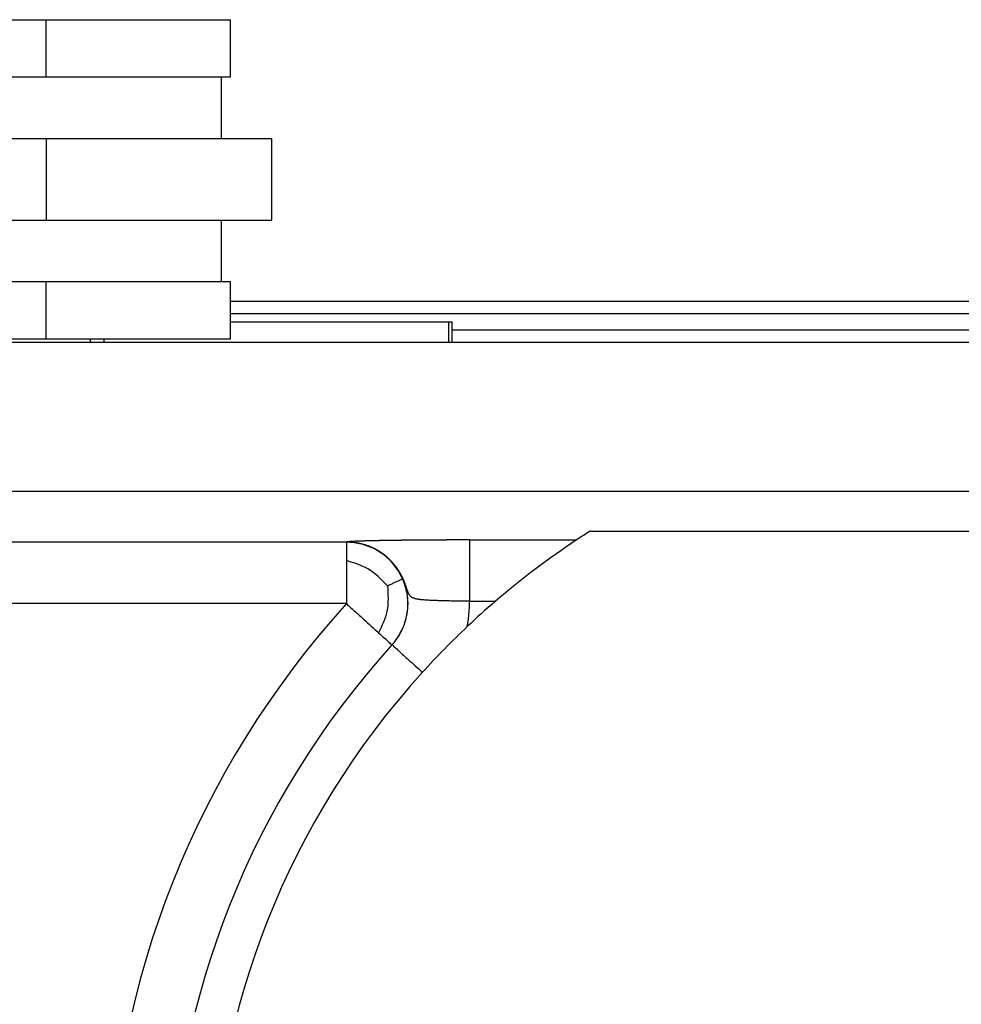
# Model space of a CAD drawing. Units: millimetres. Extents: x 46 to 343, y 19 to 229.
# Drawn here: x 93 to 104, y 179 to 191 of the extents above; entities that cross this region are included whole.
import ezdxf

# ---------------------------------------------------------------- set-up
doc = ezdxf.new("R2010")
doc.units = ezdxf.units.MM
doc.linetypes.add('DOT_CENTER', pattern=[14, 12, -1, 0, -1])
doc.layers.add('1', color=7, linetype='Continuous')

# ---------------------------------------------------------------- blocks, each defined once
blk = doc.blocks.new('corpoleva10-24_1_1_1_1__17', base_point=(133.265, 323.04))
at = {"color": 7, "linetype": 'Continuous'}
for p, q in [((181.5, 381.84), (189.182, 381.84)), ((189.182, 381.84), (190.5, 381.84)), ((190.5, 380.44), (190.5, 381.84)), ((182.666, 380.44), (190.282, 380.44)), ((190.282, 380.44), (190.5, 380.44)), ((190.282, 378.94), (190.282, 380.44)), ((182.666, 378.94), (186, 378.94)), ((186, 378.94), (190.282, 378.94)), ((186, 378.94), (186, 376.94)), ((190.282, 378.94), (191.5, 378.94)), ((191.5, 378.94), (191.5, 376.94)), ((182.666, 376.94), (186, 376.94)), ((186, 376.94), (190.282, 376.94)), ((190.282, 375.44), (190.282, 376.94)), ((190.282, 376.94), (191.5, 376.94)), ((190.282, 375.44), (182.666, 375.44)), ((190.5, 375.44), (190.282, 375.44)), ((190.5, 374.04), (190.5, 375.44)), ((190.5, 374.04), (181.5, 374.04))]:
    blk.add_line(p, q, dxfattribs=at)
at = {"layer": '1', "color": 7, "linetype": 'DOT_CENTER'}
for p, q in [((186, 380.44), (186, 381.84)), ((186, 374.04), (186, 375.44))]:
    blk.add_line(p, q, dxfattribs=at)
blk = doc.blocks.new('p3__18', base_point=(163.634, 330.96))
at = {"color": 7, "linetype": 'Continuous'}
for p, q in [((178.668, 373.96), (187.085, 373.96)), ((187.085, 373.96), (187.25, 373.96)), ((187.25, 373.96), (187.415, 373.96)), ((187.415, 373.96), (191.083, 373.96)), ((191.083, 373.96), (191.25, 373.96)), ((191.25, 373.96), (191.416, 373.96)), ((191.416, 373.96), (191.583, 373.96)), ((191.583, 373.96), (195.832, 373.96)), ((195.832, 373.96), (195.916, 373.96)), ((195.916, 373.96), (243.422, 373.96)), ((170.386, 370.323), (249.614, 370.323))]:
    blk.add_line(p, q, dxfattribs=at)
blk = doc.blocks.new('23509_F__19', base_point=(163.25, 329.96))
at = {"color": 7, "linetype": 'Continuous'}
for p, q in [((229.5, 374.96), (190.5, 374.96)), ((190.5, 374.667), (229.5, 374.667)), ((190.5, 374.46), (195.832, 374.46)), ((195.832, 373.96), (195.832, 374.46)), ((195.832, 374.46), (195.916, 374.46)), ((195.916, 373.96), (195.916, 374.46)), ((229.5, 374.253), (195.916, 374.253)), ((187.085, 373.96), (187.085, 374.04)), ((187.415, 373.96), (187.415, 374.04)), ((178.668, 373.96), (187.085, 373.96)), ((187.085, 373.96), (187.25, 373.96)), ((187.25, 373.96), (187.415, 373.96)), ((187.415, 373.96), (191.083, 373.96)), ((191.083, 373.96), (191.25, 373.96)), ((191.25, 373.96), (191.416, 373.96)), ((191.416, 373.96), (191.583, 373.96)), ((191.583, 373.96), (195.832, 373.96)), ((195.832, 373.96), (195.916, 373.96)), ((195.916, 373.96), (243.422, 373.96)), ((170.386, 370.323), (249.614, 370.323)), ((199.289, 369.35), (220.711, 369.35)), ((193.334, 369.076), (179.072, 369.076)), ((196.337, 369.131), (198.952, 369.131)), ((193.334, 367.576), (179.072, 367.576)), ((196.337, 367.633), (196.97, 367.633)), ((194.448, 366.571), (194.445, 366.568))]:
    blk.add_line(p, q, dxfattribs=at)
for radius, start, end in [(20, 122.3798, 123.5313), (20, 123.5313, 130.6551), (22.5, 137.7919, 218.8566), (20, 130.6551, 133.2987), (20, 133.2987, 137.7799), (21, 137.7919, 218.8566), (20, 137.7799, 218.8681)]:
    blk.add_arc((210, 352.46), radius, start, end, dxfattribs=at)
for points, knots in [([(193.334, 369.076), (193.335, 369.076), (193.336, 369.077), (193.337, 369.079), (193.338, 369.08), (193.338, 369.08), (193.338, 369.08)], [0, 0, 0, 0, 0.002504401, 0.005009056, 0.005478486, 0.005947926, 0.005947926, 0.005947926, 0.005947926]), ([(194.705, 368.183), (194.69, 368.216), (194.659, 368.281), (194.587, 368.405), (194.482, 368.549), (194.335, 368.699), (194.174, 368.823), (194.004, 368.922), (193.831, 368.994), (193.66, 369.043), (193.495, 369.071), (193.386, 369.074), (193.334, 369.076)], [0, 0, 0, 0, 0.108366, 0.216453, 0.430545, 0.640318, 0.843928, 1.039858, 1.226963, 1.404472, 1.571957, 1.729286, 1.729286, 1.729286, 1.729286]), ([(193.334, 369.076), (193.334, 369.075), (193.334, 369.074), (193.334, 369.071), (193.334, 369.066), (193.334, 369.058), (193.334, 369.046), (193.334, 369.03), (193.334, 369.01), (193.334, 368.984), (193.334, 368.95), (193.334, 368.908), (193.334, 368.859), (193.334, 368.806), (193.334, 368.749), (193.334, 368.689), (193.334, 368.648), (193.334, 368.627)], [0, 0, 0, 0, 0.0012121, 0.0039987, 0.0090026, 0.0168666, 0.0282335, 0.0437459, 0.0640468, 0.0897788, 0.1215847, 0.1659408, 0.2151682, 0.2686479, 0.3257605, 0.3858868, 0.4484077, 0.4484077, 0.4484077, 0.4484077]), ([(196.337, 369.131), (196.336, 369.131), (196.333, 369.131), (196.328, 369.131), (196.324, 369.131), (196.319, 369.131), (196.315, 369.131), (196.31, 369.131), (196.306, 369.131), (196.301, 369.131), (196.297, 369.131), (196.292, 369.131), (196.287, 369.131), (196.283, 369.131), (196.278, 369.131), (196.273, 369.131), (196.268, 369.131), (196.264, 369.131), (196.259, 369.131), (196.254, 369.131), (196.249, 369.131), (196.244, 369.131), (196.239, 369.131), (196.234, 369.131), (196.229, 369.131), (196.224, 369.131), (196.219, 369.131), (196.214, 369.131), (196.208, 369.131), (196.203, 369.131), (196.198, 369.131), (196.193, 369.131), (196.187, 369.131), (196.182, 369.131), (196.177, 369.131), (196.171, 369.131), (196.166, 369.131), (196.161, 369.131), (196.155, 369.131), (196.15, 369.131), (196.144, 369.131), (196.139, 369.131), (196.133, 369.131), (196.128, 369.131), (196.122, 369.131), (196.116, 369.131), (196.111, 369.131), (196.105, 369.131), (196.099, 369.131), (196.093, 369.131), (196.088, 369.131), (196.082, 369.131), (196.076, 369.131), (196.07, 369.131), (196.064, 369.131), (196.058, 369.131), (196.052, 369.131), (196.047, 369.131), (196.041, 369.131), (196.035, 369.131), (196.029, 369.131), (196.022, 369.131), (196.016, 369.131), (196.01, 369.131), (196.004, 369.131), (195.998, 369.131), (195.992, 369.131), (195.986, 369.131), (195.979, 369.131), (195.973, 369.131), (195.967, 369.131), (195.961, 369.131), (195.954, 369.131), (195.948, 369.131), (195.941, 369.131), (195.935, 369.131), (195.929, 369.131), (195.922, 369.131), (195.916, 369.131), (195.909, 369.131), (195.903, 369.131), (195.896, 369.131), (195.89, 369.131), (195.883, 369.131), (195.876, 369.131), (195.87, 369.131), (195.863, 369.131), (195.857, 369.131), (195.85, 369.131), (195.843, 369.131), (195.836, 369.131), (195.83, 369.131), (195.823, 369.131), (195.816, 369.131), (195.809, 369.131), (195.802, 369.131), (195.796, 369.131), (195.789, 369.131), (195.782, 369.131), (195.775, 369.131), (195.768, 369.13), (195.761, 369.13), (195.754, 369.13), (195.747, 369.13), (195.74, 369.13), (195.733, 369.13), (195.726, 369.13), (195.719, 369.13), (195.712, 369.13), (195.704, 369.13), (195.697, 369.13), (195.69, 369.13), (195.683, 369.13), (195.676, 369.13), (195.669, 369.13), (195.663, 369.13), (195.657, 369.13), (195.652, 369.13), (195.646, 369.13), (195.64, 369.13), (195.634, 369.13), (195.628, 369.13), (195.623, 369.13), (195.617, 369.13), (195.611, 369.13), (195.605, 369.13), (195.599, 369.13), (195.593, 369.13), (195.587, 369.13), (195.581, 369.13), (195.575, 369.13), (195.569, 369.13), (195.563, 369.13), (195.556, 369.13), (195.55, 369.13), (195.544, 369.13), (195.538, 369.13), (195.531, 369.13), (195.525, 369.129), (195.519, 369.129), (195.512, 369.129), (195.506, 369.129), (195.5, 369.129), (195.493, 369.129), (195.487, 369.129), (195.48, 369.129), (195.474, 369.129), (195.467, 369.129), (195.46, 369.129), (195.454, 369.129), (195.447, 369.129), (195.441, 369.129), (195.434, 369.129), (195.427, 369.129), (195.42, 369.129), (195.414, 369.129), (195.407, 369.129), (195.4, 369.129), (195.393, 369.129), (195.386, 369.129), (195.38, 369.129), (195.373, 369.129), (195.366, 369.129), (195.359, 369.129), (195.352, 369.129), (195.345, 369.128), (195.338, 369.128), (195.331, 369.128), (195.324, 369.128), (195.317, 369.128), (195.31, 369.128), (195.303, 369.128), (195.295, 369.128), (195.288, 369.128), (195.281, 369.128), (195.274, 369.128), (195.267, 369.128), (195.259, 369.128), (195.252, 369.128), (195.245, 369.128), (195.238, 369.128), (195.23, 369.128), (195.223, 369.128), (195.216, 369.128), (195.208, 369.128), (195.201, 369.128), (195.193, 369.127), (195.186, 369.127), (195.179, 369.127), (195.171, 369.127), (195.164, 369.127), (195.156, 369.127), (195.149, 369.127), (195.141, 369.127), (195.134, 369.127), (195.126, 369.127), (195.118, 369.127), (195.111, 369.127), (195.103, 369.127), (195.096, 369.127), (195.088, 369.127), (195.08, 369.127), (195.073, 369.127), (195.065, 369.126), (195.057, 369.126), (195.05, 369.126), (195.042, 369.126), (195.033, 369.126), (195.023, 369.126), (195.012, 369.126), (195.001, 369.126), (194.99, 369.126), (194.98, 369.126), (194.969, 369.126), (194.958, 369.126), (194.947, 369.125), (194.937, 369.125), (194.926, 369.125), (194.915, 369.125), (194.905, 369.125), (194.894, 369.125), (194.883, 369.125), (194.873, 369.125), (194.862, 369.125), (194.852, 369.125), (194.841, 369.124), (194.831, 369.124), (194.82, 369.124), (194.81, 369.124), (194.8, 369.124), (194.789, 369.124), (194.779, 369.124), (194.769, 369.124), (194.759, 369.124), (194.748, 369.123), (194.738, 369.123), (194.728, 369.123), (194.718, 369.123), (194.708, 369.123), (194.698, 369.123), (194.688, 369.123), (194.678, 369.123), (194.668, 369.123), (194.658, 369.122), (194.648, 369.122), (194.638, 369.122), (194.628, 369.122), (194.618, 369.122), (194.608, 369.122), (194.598, 369.122), (194.589, 369.122), (194.579, 369.121), (194.569, 369.121), (194.56, 369.121), (194.55, 369.121), (194.54, 369.121), (194.531, 369.121), (194.521, 369.121), (194.512, 369.121), (194.502, 369.12), (194.493, 369.12), (194.483, 369.12), (194.474, 369.12), (194.466, 369.12), (194.459, 369.12), (194.453, 369.12), (194.448, 369.12), (194.442, 369.12), (194.436, 369.12), (194.43, 369.119), (194.424, 369.119), (194.418, 369.119), (194.413, 369.119), (194.407, 369.119), (194.401, 369.119), (194.395, 369.119), (194.389, 369.119), (194.382, 369.119), (194.376, 369.119), (194.37, 369.119), (194.364, 369.119), (194.358, 369.118), (194.352, 369.118), (194.346, 369.118), (194.339, 369.118), (194.333, 369.118), (194.327, 369.118), (194.321, 369.118), (194.314, 369.118), (194.308, 369.118), (194.302, 369.118), (194.295, 369.117), (194.289, 369.117), (194.282, 369.117), (194.276, 369.117), (194.27, 369.117), (194.263, 369.117), (194.257, 369.117), (194.25, 369.117), (194.244, 369.117), (194.237, 369.116), (194.231, 369.116), (194.224, 369.116), (194.218, 369.116), (194.211, 369.116), (194.204, 369.116), (194.198, 369.116), (194.191, 369.116), (194.185, 369.116), (194.178, 369.115), (194.171, 369.115), (194.165, 369.115), (194.158, 369.115), (194.151, 369.115), (194.145, 369.115), (194.138, 369.115), (194.131, 369.115), (194.125, 369.114), (194.118, 369.114), (194.111, 369.114), (194.104, 369.114), (194.098, 369.114), (194.091, 369.114), (194.084, 369.114), (194.077, 369.114), (194.071, 369.113), (194.064, 369.113), (194.057, 369.113), (194.051, 369.113), (194.044, 369.113), (194.037, 369.113), (194.03, 369.113), (194.024, 369.112), (194.017, 369.112), (194.01, 369.112), (194.003, 369.112), (193.997, 369.112), (193.99, 369.112), (193.984, 369.112), (193.978, 369.111), (193.971, 369.111), (193.965, 369.111), (193.959, 369.111), (193.953, 369.111), (193.947, 369.111), (193.941, 369.111), (193.935, 369.11), (193.929, 369.11), (193.923, 369.11), (193.917, 369.11), (193.911, 369.11), (193.906, 369.11), (193.9, 369.11), (193.894, 369.109), (193.888, 369.109), (193.882, 369.109), (193.877, 369.109), (193.871, 369.109), (193.865, 369.109), (193.86, 369.109), (193.854, 369.108), (193.849, 369.108), (193.843, 369.108), (193.838, 369.108), (193.832, 369.108), (193.827, 369.108), (193.821, 369.108), (193.816, 369.107), (193.81, 369.107), (193.805, 369.107), (193.8, 369.107), (193.794, 369.107), (193.789, 369.107), (193.784, 369.107), (193.779, 369.106), (193.774, 369.106), (193.768, 369.106), (193.763, 369.106), (193.758, 369.106), (193.753, 369.106), (193.748, 369.106), (193.743, 369.105), (193.738, 369.105), (193.733, 369.105), (193.728, 369.105), (193.723, 369.105), (193.719, 369.105), (193.714, 369.104), (193.709, 369.104), (193.704, 369.104), (193.699, 369.104), (193.695, 369.104), (193.69, 369.104), (193.685, 369.104), (193.681, 369.103), (193.676, 369.103), (193.671, 369.103), (193.667, 369.103), (193.662, 369.103), (193.658, 369.103), (193.654, 369.102), (193.649, 369.102), (193.645, 369.102), (193.64, 369.102), (193.636, 369.102), (193.632, 369.102), (193.627, 369.102), (193.623, 369.101), (193.619, 369.101), (193.615, 369.101), (193.611, 369.101), (193.606, 369.101), (193.602, 369.101), (193.598, 369.1), (193.594, 369.1), (193.59, 369.1), (193.586, 369.1), (193.582, 369.1), (193.578, 369.1), (193.575, 369.099), (193.571, 369.099), (193.567, 369.099), (193.563, 369.099), (193.559, 369.099), (193.556, 369.099), (193.552, 369.099), (193.548, 369.098), (193.544, 369.098), (193.541, 369.098), (193.537, 369.098), (193.534, 369.098), (193.53, 369.098), (193.527, 369.097), (193.523, 369.097), (193.52, 369.097), (193.516, 369.097), (193.513, 369.097), (193.51, 369.097), (193.506, 369.096), (193.503, 369.096), (193.5, 369.096), (193.497, 369.096), (193.493, 369.096), (193.49, 369.096), (193.487, 369.095), (193.484, 369.095), (193.481, 369.095), (193.478, 369.095), (193.475, 369.095), (193.472, 369.095), (193.469, 369.094), (193.466, 369.094), (193.463, 369.094), (193.46, 369.094), (193.458, 369.094), (193.455, 369.094), (193.452, 369.093), (193.449, 369.093), (193.447, 369.093), (193.444, 369.093), (193.441, 369.093), (193.439, 369.093), (193.436, 369.092), (193.434, 369.092), (193.431, 369.092), (193.429, 369.092), (193.426, 369.092), (193.424, 369.092), (193.422, 369.091), (193.419, 369.091), (193.417, 369.091), (193.415, 369.091), (193.413, 369.091), (193.412, 369.091), (193.41, 369.091), (193.408, 369.09), (193.407, 369.09), (193.405, 369.09), (193.403, 369.09), (193.401, 369.09), (193.4, 369.09), (193.398, 369.09), (193.396, 369.089), (193.395, 369.089), (193.393, 369.089), (193.392, 369.089), (193.39, 369.089), (193.388, 369.089), (193.387, 369.089), (193.385, 369.088), (193.384, 369.088), (193.382, 369.088), (193.381, 369.088), (193.379, 369.088), (193.378, 369.088), (193.376, 369.087), (193.375, 369.087), (193.374, 369.087), (193.372, 369.087), (193.371, 369.087), (193.369, 369.087), (193.368, 369.087), (193.367, 369.086), (193.366, 369.086), (193.364, 369.086), (193.363, 369.086), (193.362, 369.086), (193.361, 369.086), (193.359, 369.085), (193.358, 369.085), (193.357, 369.085), (193.356, 369.085), (193.355, 369.085), (193.354, 369.085), (193.353, 369.084), (193.352, 369.084), (193.351, 369.084), (193.35, 369.084), (193.349, 369.084), (193.348, 369.084), (193.348, 369.083), (193.347, 369.083), (193.346, 369.083), (193.345, 369.083), (193.345, 369.083), (193.344, 369.083), (193.344, 369.082), (193.343, 369.082), (193.343, 369.082), (193.343, 369.082), (193.342, 369.082), (193.342, 369.082), (193.342, 369.082), (193.341, 369.082), (193.341, 369.082), (193.341, 369.081), (193.34, 369.081), (193.34, 369.081), (193.34, 369.081), (193.34, 369.081), (193.339, 369.081), (193.339, 369.081), (193.339, 369.081), (193.339, 369.081), (193.339, 369.08), (193.339, 369.08), (193.338, 369.08), (193.338, 369.08), (193.338, 369.08), (193.338, 369.08), (193.338, 369.08), (193.338, 369.08), (193.338, 369.08), (193.338, 369.08), (193.338, 369.08), (193.338, 369.08), (193.338, 369.08), (193.338, 369.08), (193.338, 369.08)], [0, 0, 0, 0, 0.004362, 0.008755, 0.013181, 0.017639, 0.022129, 0.026651, 0.031204, 0.035789, 0.040405, 0.045053, 0.049731, 0.054441, 0.059182, 0.063953, 0.068756, 0.073588, 0.078452, 0.083345, 0.088269, 0.093223, 0.098207, 0.10322, 0.108264, 0.113337, 0.118439, 0.123571, 0.128732, 0.133922, 0.139141, 0.144389, 0.149666, 0.154971, 0.160305, 0.165667, 0.171057, 0.176476, 0.181922, 0.187397, 0.192899, 0.198429, 0.203986, 0.209571, 0.215183, 0.220823, 0.226489, 0.232182, 0.237902, 0.243649, 0.249422, 0.255222, 0.261048, 0.2669, 0.272778, 0.278682, 0.284612, 0.290568, 0.296549, 0.302556, 0.308588, 0.314645, 0.320728, 0.326835, 0.332967, 0.339124, 0.345306, 0.351512, 0.357742, 0.363997, 0.370276, 0.376578, 0.382905, 0.389255, 0.395629, 0.402027, 0.408448, 0.414892, 0.421359, 0.42785, 0.434363, 0.440899, 0.447458, 0.454039, 0.460643, 0.467269, 0.473917, 0.480587, 0.487279, 0.493993, 0.500729, 0.507486, 0.514264, 0.521064, 0.527885, 0.534728, 0.541591, 0.548475, 0.55538, 0.562305, 0.569251, 0.576217, 0.583203, 0.59021, 0.597236, 0.604283, 0.611349, 0.618434, 0.625539, 0.632664, 0.639808, 0.646971, 0.654153, 0.661354, 0.668573, 0.674202, 0.679862, 0.685554, 0.691277, 0.697032, 0.702818, 0.708634, 0.714481, 0.720359, 0.726267, 0.732205, 0.738173, 0.74417, 0.750198, 0.756254, 0.762339, 0.768454, 0.774597, 0.780769, 0.786969, 0.793197, 0.799453, 0.805737, 0.812049, 0.818388, 0.824754, 0.831147, 0.837566, 0.844013, 0.850486, 0.856985, 0.86351, 0.870061, 0.876637, 0.883239, 0.889866, 0.896519, 0.903196, 0.909898, 0.916624, 0.923374, 0.930149, 0.936947, 0.94377, 0.950615, 0.957484, 0.964377, 0.971292, 0.978229, 0.98519, 0.992172, 0.999177, 1.006204, 1.013253, 1.020323, 1.027414, 1.034527, 1.04166, 1.048815, 1.05599, 1.063185, 1.070401, 1.077637, 1.084892, 1.092167, 1.099462, 1.106776, 1.114109, 1.12146, 1.128831, 1.13622, 1.143627, 1.151052, 1.158495, 1.165956, 1.173434, 1.18093, 1.188443, 1.195973, 1.203519, 1.211082, 1.218661, 1.226257, 1.233868, 1.241495, 1.249138, 1.256796, 1.26447, 1.272158, 1.279861, 1.287579, 1.295311, 1.303057, 1.31399, 1.324898, 1.335779, 1.346633, 1.357462, 1.368264, 1.379039, 1.389788, 1.40051, 1.411205, 1.421873, 1.432514, 1.443128, 1.453715, 1.464275, 1.474807, 1.485311, 1.495788, 1.506237, 1.516658, 1.527051, 1.537416, 1.547753, 1.558062, 1.568342, 1.578594, 1.588818, 1.599012, 1.609178, 1.619315, 1.629423, 1.639502, 1.649552, 1.659573, 1.669564, 1.679526, 1.689458, 1.699361, 1.709233, 1.719076, 1.728889, 1.738672, 1.748425, 1.758147, 1.767839, 1.777501, 1.787132, 1.796732, 1.806302, 1.815841, 1.825348, 1.834825, 1.84427, 1.853685, 1.863068, 1.872419, 1.878098, 1.88381, 1.889553, 1.895327, 1.901131, 1.906965, 1.912829, 1.918721, 1.924642, 1.930591, 1.936568, 1.942572, 1.948602, 1.954658, 1.96074, 1.966847, 1.972978, 1.979134, 1.985313, 1.991515, 1.99774, 2.003987, 2.010256, 2.016546, 2.022857, 2.029188, 2.035538, 2.041908, 2.048297, 2.054704, 2.061129, 2.067571, 2.07403, 2.080505, 2.086997, 2.093503, 2.100025, 2.10656, 2.11311, 2.119673, 2.126249, 2.132838, 2.139439, 2.146051, 2.152674, 2.159307, 2.165951, 2.172604, 2.179266, 2.185937, 2.192616, 2.199302, 2.205996, 2.212696, 2.219403, 2.226115, 2.232832, 2.239554, 2.24628, 2.25301, 2.259743, 2.266479, 2.273217, 2.279957, 2.286698, 2.29344, 2.300182, 2.306925, 2.313666, 2.320406, 2.327145, 2.333882, 2.340616, 2.347347, 2.353549, 2.359724, 2.365873, 2.371994, 2.378088, 2.384155, 2.390194, 2.396207, 2.402192, 2.40815, 2.41408, 2.419984, 2.42586, 2.431708, 2.437529, 2.443322, 2.449088, 2.454826, 2.460537, 2.46622, 2.471875, 2.477502, 2.483102, 2.488674, 2.494218, 2.499734, 2.505222, 2.510682, 2.516114, 2.521518, 2.526894, 2.532242, 2.537562, 2.542853, 2.548116, 2.553351, 2.558558, 2.563736, 2.568886, 2.574007, 2.5791, 2.584165, 2.5892, 2.594208, 2.599186, 2.604136, 2.609058, 2.61395, 2.618814, 2.623649, 2.628455, 2.633232, 2.63798, 2.642699, 2.647389, 2.652051, 2.656683, 2.661286, 2.665859, 2.670404, 2.674919, 2.679405, 2.683862, 2.688289, 2.692687, 2.697056, 2.701395, 2.705705, 2.709985, 2.714235, 2.718456, 2.722647, 2.726809, 2.73094, 2.735042, 2.739114, 2.743157, 2.747169, 2.751152, 2.755104, 2.759027, 2.762919, 2.766782, 2.770614, 2.774416, 2.778188, 2.78193, 2.785641, 2.789322, 2.792973, 2.796593, 2.800183, 2.803743, 2.807272, 2.810771, 2.814238, 2.817676, 2.821082, 2.824459, 2.827804, 2.831118, 2.834402, 2.837655, 2.840877, 2.844068, 2.847228, 2.850358, 2.853456, 2.856523, 2.859559, 2.862564, 2.865538, 2.86848, 2.871391, 2.874271, 2.87712, 2.879937, 2.882723, 2.885478, 2.888201, 2.890892, 2.893552, 2.896181, 2.898778, 2.901343, 2.903876, 2.906378, 2.908848, 2.911286, 2.913693, 2.916067, 2.91841, 2.920721, 2.922479, 2.92423, 2.925974, 2.927709, 2.929436, 2.931153, 2.93286, 2.934558, 2.936245, 2.937921, 2.939585, 2.941237, 2.942877, 2.944504, 2.946117, 2.947717, 2.949302, 2.950873, 2.952428, 2.953967, 2.95549, 2.956997, 2.958486, 2.959958, 2.961412, 2.962847, 2.964263, 2.96566, 2.967037, 2.968393, 2.969729, 2.971043, 2.972336, 2.973606, 2.974854, 2.976078, 2.977279, 2.978456, 2.979608, 2.980736, 2.981838, 2.982914, 2.983964, 2.984987, 2.985983, 2.986952, 2.987892, 2.988804, 2.989687, 2.990541, 2.991365, 2.992159, 2.992741, 2.993294, 2.993821, 2.994321, 2.994796, 2.995246, 2.995672, 2.996075, 2.996456, 2.996816, 2.997155, 2.997475, 2.997776, 2.99806, 2.998326, 2.998575, 2.998841, 2.999082, 2.9993, 2.999496, 2.999672, 2.999828, 2.999997, 3.00015, 3.000292, 3.000401, 3.000509, 3.000563, 3.000616, 3.000643, 3.000669, 3.000682, 3.000696, 3.000709, 3.000722, 3.000722, 3.000722, 3.000722]), ([(193.342, 369.08), (193.341, 369.08), (193.34, 369.08), (193.339, 369.08), (193.338, 369.08)], [0, 0, 0, 0, 0.001999397, 0.00388178, 0.00388178, 0.00388178, 0.00388178]), ([(194.448, 366.571), (194.465, 366.59), (194.498, 366.628), (194.539, 366.681), (194.574, 366.729), (194.615, 366.792), (194.665, 366.878), (194.719, 366.99), (194.762, 367.106), (194.797, 367.225), (194.821, 367.346), (194.835, 367.469), (194.839, 367.593), (194.833, 367.717), (194.817, 367.84), (194.791, 367.961), (194.754, 368.079), (194.708, 368.194), (194.653, 368.305), (194.589, 368.411), (194.516, 368.511), (194.436, 368.605), (194.348, 368.692), (194.252, 368.771), (194.151, 368.843), (194.044, 368.905), (193.933, 368.959), (193.817, 369.003), (193.698, 369.038), (193.588, 369.06), (193.488, 369.073), (193.421, 369.078), (193.376, 369.08), (193.359, 369.08), (193.348, 369.08), (193.344, 369.08), (193.342, 369.08)], [0, 0, 0, 0, 0.075503, 0.150998, 0.201853, 0.252719, 0.376526, 0.500228, 0.624033, 0.747828, 0.871516, 0.995309, 1.119067, 1.242718, 1.366474, 1.490215, 1.613849, 1.737588, 1.861319, 1.984943, 2.108673, 2.232398, 2.356016, 2.479741, 2.603454, 2.727062, 2.850776, 2.9745, 3.098119, 3.221843, 3.311633, 3.401423, 3.423916, 3.446409, 3.45194, 3.457657, 3.457657, 3.457657, 3.457657]), ([(196.337, 367.633), (196.323, 367.633), (196.295, 367.633), (196.26, 367.634), (196.232, 367.634), (196.215, 367.635), (196.202, 367.635), (196.195, 367.635), (196.188, 367.635), (196.179, 367.635), (196.169, 367.636), (196.158, 367.636), (196.143, 367.636), (196.126, 367.636), (196.105, 367.637), (196.081, 367.637), (196.056, 367.638), (196.03, 367.638), (195.992, 367.639), (195.943, 367.64), (195.881, 367.641), (195.816, 367.642), (195.751, 367.644), (195.696, 367.645), (195.651, 367.646), (195.614, 367.647), (195.576, 367.649), (195.528, 367.65), (195.469, 367.652), (195.401, 367.655), (195.337, 367.658), (195.276, 367.662), (195.218, 367.666), (195.173, 367.67), (195.14, 367.674), (195.121, 367.676), (195.103, 367.679), (195.085, 367.682), (195.067, 367.685), (195.048, 367.689), (195.027, 367.693), (195.004, 367.699), (194.982, 367.706), (194.959, 367.716), (194.934, 367.728), (194.911, 367.745), (194.891, 367.764), (194.877, 367.782), (194.868, 367.797), (194.862, 367.807), (194.858, 367.815), (194.855, 367.82), (194.853, 367.825), (194.851, 367.829), (194.85, 367.832), (194.845, 367.842), (194.838, 367.86), (194.829, 367.884), (194.819, 367.912), (194.809, 367.943), (194.797, 367.978), (194.784, 368.014), (194.772, 368.049), (194.76, 368.081), (194.748, 368.11), (194.737, 368.136), (194.726, 368.162), (194.714, 368.189), (194.702, 368.215), (194.69, 368.238), (194.677, 368.263), (194.661, 368.294), (194.639, 368.332), (194.614, 368.374), (194.585, 368.418), (194.555, 368.461), (194.522, 368.504), (194.486, 368.548), (194.443, 368.596), (194.401, 368.641), (194.358, 368.682), (194.315, 368.72), (194.268, 368.759), (194.221, 368.794), (194.177, 368.825), (194.138, 368.85), (194.107, 368.869), (194.081, 368.883), (194.06, 368.895), (194.033, 368.91), (194.002, 368.925), (193.97, 368.941), (193.937, 368.956), (193.903, 368.97), (193.864, 368.985), (193.821, 369.001), (193.773, 369.016), (193.721, 369.031), (193.668, 369.044), (193.615, 369.055), (193.56, 369.064), (193.514, 369.07), (193.478, 369.074), (193.45, 369.076), (193.423, 369.078), (193.397, 369.079), (193.376, 369.08), (193.358, 369.08), (193.347, 369.08), (193.342, 369.08)], [0, 0, 0, 0, 0.042169, 0.0843, 0.105343, 0.126367, 0.135996, 0.142897, 0.147369, 0.157859, 0.168342, 0.178136, 0.192389, 0.210441, 0.231631, 0.255302, 0.280791, 0.307441, 0.334591, 0.393231, 0.455645, 0.520502, 0.586472, 0.652225, 0.685869, 0.722147, 0.760381, 0.799894, 0.869002, 0.93756, 1.00171, 1.063571, 1.119678, 1.176565, 1.198638, 1.217894, 1.234561, 1.254618, 1.272354, 1.287999, 1.314238, 1.337054, 1.359177, 1.382344, 1.412857, 1.441051, 1.468289, 1.495895, 1.507982, 1.521906, 1.528421, 1.536337, 1.540149, 1.544005, 1.548826, 1.551951, 1.577188, 1.603971, 1.631045, 1.665465, 1.702543, 1.742499, 1.779841, 1.813933, 1.84516, 1.873295, 1.898378, 1.930689, 1.959708, 1.985271, 2.007211, 2.046152, 2.089688, 2.137435, 2.194716, 2.247251, 2.294793, 2.355177, 2.419613, 2.487978, 2.540054, 2.597105, 2.658838, 2.725005, 2.77349, 2.81928, 2.862276, 2.883514, 2.908054, 2.935593, 2.975668, 3.011399, 3.044828, 3.082284, 3.123496, 3.168207, 3.220085, 3.274581, 3.331633, 3.382535, 3.437808, 3.497225, 3.521265, 3.548835, 3.579628, 3.604195, 3.625766, 3.643951, 3.658357, 3.658357, 3.658357, 3.658357]), ([(196.337, 369.131), (196.337, 369.13), (196.337, 369.123), (196.337, 369.109), (196.337, 369.087), (196.337, 369.056), (196.337, 369.016), (196.337, 368.966), (196.337, 368.908), (196.337, 368.84), (196.337, 368.765), (196.337, 368.673), (196.337, 368.566), (196.337, 368.443), (196.337, 368.313), (196.337, 368.163), (196.337, 367.995), (196.337, 367.813), (196.337, 367.692), (196.337, 367.633)], [0, 0, 0, 0, 0.005614, 0.019301, 0.041446, 0.072438, 0.112664, 0.162071, 0.22077, 0.288311, 0.364241, 0.448109, 0.562649, 0.686313, 0.816933, 0.952342, 1.136424, 1.320011, 1.498772, 1.498772, 1.498772, 1.498772]), ([(194.337, 368.015), (194.187, 368.167), (193.903, 368.455), (193.516, 368.572), (193.334, 368.627)], [0, 0, 0, 0, 0.628742, 1.19155, 1.19155, 1.19155, 1.19155]), ([(193.334, 368.627), (193.334, 368.575), (193.334, 368.414), (193.334, 368.15), (193.334, 367.851), (193.334, 367.662), (193.334, 367.576)], [0, 0, 0, 0, 0.15557, 0.483391, 0.793686, 1.051364, 1.051364, 1.051364, 1.051364]), ([(194.337, 368.015), (194.349, 367.802), (194.373, 367.399), (194.201, 367.035), (194.12, 366.863)], [0, 0, 0, 0, 0.627908, 1.188639, 1.188639, 1.188639, 1.188639]), ([(194.337, 368.015), (194.366, 368.028), (194.423, 368.053), (194.503, 368.089), (194.571, 368.12), (194.626, 368.145), (194.665, 368.163), (194.691, 368.175), (194.702, 368.181), (194.705, 368.183)], [0, 0, 0, 0, 0.0981894, 0.1866443, 0.2621512, 0.3224868, 0.3664181, 0.3937049, 0.405116, 0.405116, 0.405116, 0.405116]), ([(194.445, 366.568), (194.479, 366.608), (194.549, 366.69), (194.64, 366.832), (194.719, 366.991), (194.781, 367.168), (194.823, 367.359), (194.838, 367.562), (194.826, 367.772), (194.79, 367.946), (194.747, 368.083), (194.719, 368.15), (194.705, 368.183)], [0, 0, 0, 0, 0.157294, 0.324736, 0.502196, 0.689248, 0.885126, 1.088688, 1.298423, 1.512489, 1.620569, 1.728933, 1.728933, 1.728933, 1.728933]), ([(193.334, 367.576), (193.406, 367.51), (193.548, 367.382), (193.75, 367.199), (193.939, 367.027), (194.06, 366.918), (194.12, 366.863)], [0, 0, 0, 0, 0.292635, 0.574025, 0.816997, 1.06066, 1.06066, 1.06066, 1.06066]), ([(196.284, 367.016), (196.294, 367.072), (196.314, 367.186), (196.33, 367.347), (196.338, 367.496), (196.337, 367.587), (196.337, 367.633)], [0, 0, 0, 0, 0.1731727, 0.3465142, 0.4835414, 0.6204492, 0.6204492, 0.6204492, 0.6204492]), ([(194.12, 366.863), (194.166, 366.821), (194.246, 366.749), (194.34, 366.663), (194.403, 366.606), (194.431, 366.581), (194.445, 366.568)], [0, 0, 0, 0, 0.1865442, 0.3251591, 0.3822495, 0.4393399, 0.4393399, 0.4393399, 0.4393399]), ([(194.448, 366.571), (194.456, 366.564), (194.471, 366.551), (194.516, 366.51), (194.573, 366.458), (194.66, 366.379), (194.76, 366.288), (194.899, 366.162), (195.043, 366.031), (195.145, 365.939), (195.189, 365.899)], [0, 0, 0, 0, 0.030862, 0.061725, 0.182503, 0.260536, 0.41517, 0.588776, 0.822463, 1, 1, 1, 1])]:
    blk.add_open_spline(points, degree=3, knots=knots, dxfattribs=at)
blk = doc.blocks.new('MFV_16_G40__20', base_point=(133.265, 323.04))
for name, p in [('corpoleva10-24_1_1_1_1__17', (133.265, 323.04)), ('23509_F__19', (163.25, 329.96)), ('p3__18', (163.634, 330.96))]:
    blk.add_blockref(name, p)
blk = doc.blocks.new('Inferiore1', base_point=(210, 352.44))
blk.add_blockref('MFV_16_G40__20', (133.265, 323.04))

msp = doc.modelspace()

# ---------------------------------------------------------------- block references
at = {"xscale": 0.5, "yscale": 0.5, "zscale": 0.5}
msp.add_blockref('Inferiore1', (105, 176.22), dxfattribs=at)

doc.saveas('drawing.dxf')
